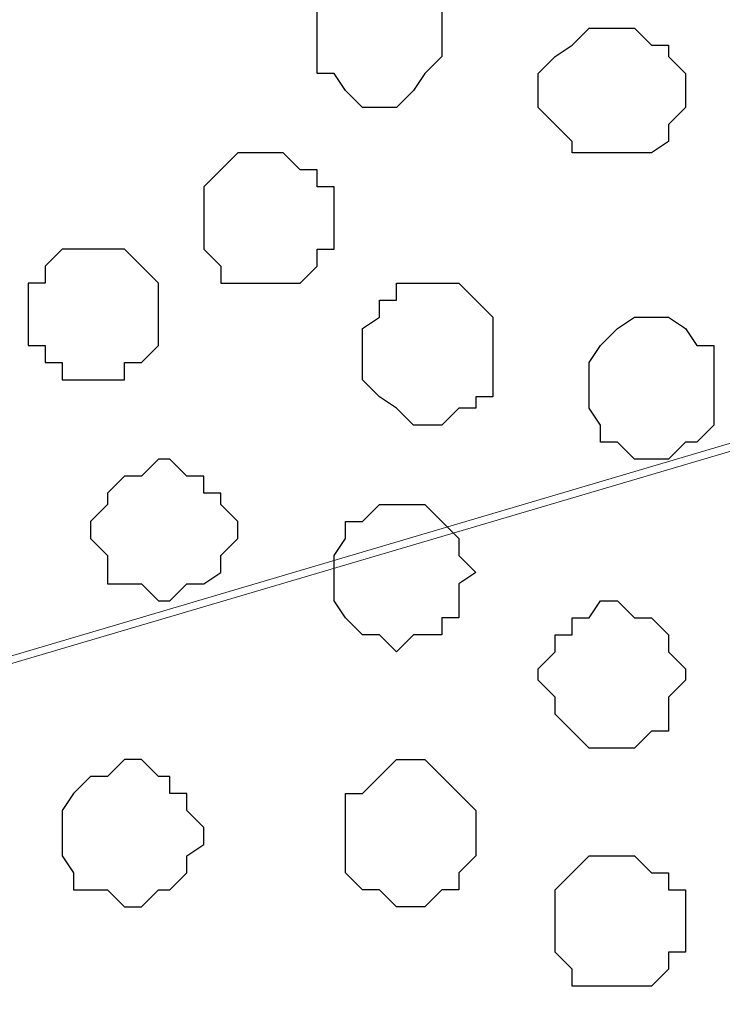
# Model space of a CAD drawing. Units: centimetres. Extents: x -8.5 to 9.4, y -10.7 to 13.4.
# Drawn here: x -0.4 to -0.2, y 3.8 to 4.2 of the extents above; entities that cross this region are included whole.
import ezdxf

# ---------------------------------------------------------------- set-up
doc = ezdxf.new("R2010")
doc.units = ezdxf.units.CM
doc.header["$MEASUREMENT"] = 0
doc.layers.add('Layer 1', color=7, linetype='Continuous')

msp = doc.modelspace()

# ---------------------------------------------------------------- linework, layer by layer
at = {"layer": 'Layer 1', "color": 254}
msp.add_open_spline([(0.3949, 2.88909), (0.39511, 3.93769), (0.39493, 5.08988), (0.39493, 5.08988), (0.39493, 5.08988), (0.39493, 5.08988), (-1.06116, 5.08988), (-1.06116, 5.08988), (-1.06116, 5.08988), (-1.06116, 5.08988), (-1.06116, 4.38853), (-1.06116, 3.58882)], degree=3, knots=[0.3622518, 0.3622518, 0.3622518, 0.3622518, 0.5, 0.5, 0.5, 0.5, 0.75, 0.75, 0.75, 0.75, 0.857471, 0.857471, 0.857471, 0.857471], dxfattribs=at)
at = {"layer": 'Layer 1', "lineweight": 9}
for points, knots in [([(-1.06116, 3.57803), (-1.06116, 4.38853), (-1.06116, 5.08988), (-1.06116, 5.08988), (-1.06116, 5.08988), (-1.06116, 5.08988), (0.39493, 5.08988), (0.39493, 5.08988), (0.39493, 5.08988), (0.39493, 5.08988), (0.39511, 3.93769), (0.3949, 2.88909)], [0.392529, 0.392529, 0.392529, 0.392529, 0.5, 0.5, 0.5, 0.5, 0.75, 0.75, 0.75, 0.75, 0.8877482, 0.8877482, 0.8877482, 0.8877482]), ([(-0.86431, 4.40831), (-0.86431, 4.40831), (0.16863, 4.71946), (0.16863, 4.71946), (0.16863, 4.71946), (0.16863, 4.71946), (0.20461, 4.71946), (0.20461, 4.71946), (0.20461, 4.71946), (0.20461, 4.71946), (0.22154, 4.71311), (0.22154, 4.71311), (0.22154, 4.71311), (0.22154, 4.71311), (0.24059, 4.70041), (0.24059, 4.70041), (0.24059, 4.70041), (0.24059, 4.70041), (0.26388, 4.67713), (0.26388, 4.67713), (0.26388, 4.67713), (0.26388, 4.67713), (0.28716, 4.63479), (0.28716, 4.63479), (0.28716, 4.63479), (0.28716, 4.63479), (0.30621, 4.58823), (0.30621, 4.58823), (0.30621, 4.58823), (0.30621, 4.58823), (0.31679, 4.52896), (0.31679, 4.52896), (0.31679, 4.52896), (0.31679, 4.52896), (0.32314, 4.46969), (0.32314, 4.46969), (0.32314, 4.46969), (0.32314, 4.46969), (0.32949, 4.40831), (0.32949, 4.40831), (0.32949, 4.40831), (0.32949, 4.40831), (0.31679, 4.28978), (0.31679, 4.28978), (0.31679, 4.28978), (0.31679, 4.28978), (0.30621, 4.23051), (0.30621, 4.23051), (0.30621, 4.23051), (0.30621, 4.23051), (0.28716, 4.18183), (0.28716, 4.18183), (0.28716, 4.18183), (0.28716, 4.18183), (0.26388, 4.14584), (0.26388, 4.14584), (0.26388, 4.14584), (0.26388, 4.14584), (0.24059, 4.11621), (0.24059, 4.11621), (0.24059, 4.11621), (0.24059, 4.11621), (0.22154, 4.10986), (0.22154, 4.10986), (0.22154, 4.10986), (0.22154, 4.10986), (0.20461, 4.10563), (0.20461, 4.10563), (0.20461, 4.10563), (0.20461, 4.10563), (0.16863, 4.10563), (0.16863, 4.10563), (0.16863, 4.10563), (0.16863, 4.10563), (-0.86431, 4.40831), (-0.86431, 4.40831)], [0, 0, 0, 0, 0.052632, 0.052632, 0.052632, 0.052632, 0.105263, 0.105263, 0.105263, 0.105263, 0.157895, 0.157895, 0.157895, 0.157895, 0.210526, 0.210526, 0.210526, 0.210526, 0.263158, 0.263158, 0.263158, 0.263158, 0.315789, 0.315789, 0.315789, 0.315789, 0.368421, 0.368421, 0.368421, 0.368421, 0.421053, 0.421053, 0.421053, 0.421053, 0.473684, 0.473684, 0.473684, 0.473684, 0.526316, 0.526316, 0.526316, 0.526316, 0.578947, 0.578947, 0.578947, 0.578947, 0.631579, 0.631579, 0.631579, 0.631579, 0.684211, 0.684211, 0.684211, 0.684211, 0.736842, 0.736842, 0.736842, 0.736842, 0.789474, 0.789474, 0.789474, 0.789474, 0.842105, 0.842105, 0.842105, 0.842105, 0.894737, 0.894737, 0.894737, 0.894737, 0.947368, 0.947368, 0.947368, 0.947368, 1, 1, 1, 1]), ([(0.18556, 4.09928), (0.18556, 4.09928), (-0.84526, 4.40831), (-0.84526, 4.40831), (-0.84526, 4.40831), (-0.84526, 4.40831), (-0.88124, 4.40831), (-0.88124, 4.40831), (-0.88124, 4.40831), (-0.88124, 4.40831), (-0.90029, 4.40408), (-0.90029, 4.40408), (-0.90029, 4.40408), (-0.90029, 4.40408), (-0.91087, 4.39138), (-0.91087, 4.39138), (-0.91087, 4.39138), (-0.91087, 4.39138), (-0.94051, 4.36174), (-0.94051, 4.36174), (-0.94051, 4.36174), (-0.94051, 4.36174), (-0.96591, 4.32576), (-0.96591, 4.32576), (-0.96591, 4.32576), (-0.96591, 4.32576), (-0.98284, 4.27284), (-0.98284, 4.27284), (-0.98284, 4.27284), (-0.98284, 4.27284), (-0.99554, 4.21781), (-0.99554, 4.21781), (-0.99554, 4.21781), (-0.99554, 4.21781), (-0.99977, 4.15854), (-0.99977, 4.15854), (-0.99977, 4.15854), (-0.99977, 4.15854), (-0.99977, 4.03366), (-0.99977, 4.03366), (-0.99977, 4.03366), (-0.99977, 4.03366), (-0.99554, 3.97439), (-0.99554, 3.97439), (-0.99554, 3.97439), (-0.99554, 3.97439), (-0.98284, 3.91936), (-0.98284, 3.91936), (-0.98284, 3.91936), (-0.98284, 3.91936), (-0.96591, 3.87279), (-0.96591, 3.87279), (-0.96591, 3.87279), (-0.96591, 3.87279), (-0.94051, 3.83046), (-0.94051, 3.83046), (-0.94051, 3.83046), (-0.94051, 3.83046), (-0.91087, 3.80718), (-0.91087, 3.80718), (-0.91087, 3.80718), (-0.91087, 3.80718), (-0.90029, 3.79448), (-0.90029, 3.79448), (-0.90029, 3.79448), (-0.90029, 3.79448), (-0.88124, 3.78813), (-0.88124, 3.78813), (-0.88124, 3.78813), (-0.88124, 3.78813), (-0.86431, 3.78813), (-0.86431, 3.78813), (-0.86431, 3.78813), (-0.86431, 3.78813), (-0.84526, 3.79448), (-0.84526, 3.79448), (-0.84526, 3.79448), (-0.84526, 3.79448), (0.18556, 4.09928), (0.18556, 4.09928)], [0, 0, 0, 0, 0.05, 0.05, 0.05, 0.05, 0.1, 0.1, 0.1, 0.1, 0.15, 0.15, 0.15, 0.15, 0.2, 0.2, 0.2, 0.2, 0.25, 0.25, 0.25, 0.25, 0.3, 0.3, 0.3, 0.3, 0.35, 0.35, 0.35, 0.35, 0.4, 0.4, 0.4, 0.4, 0.45, 0.45, 0.45, 0.45, 0.5, 0.5, 0.5, 0.5, 0.55, 0.55, 0.55, 0.55, 0.6, 0.6, 0.6, 0.6, 0.65, 0.65, 0.65, 0.65, 0.7, 0.7, 0.7, 0.7, 0.75, 0.75, 0.75, 0.75, 0.8, 0.8, 0.8, 0.8, 0.85, 0.85, 0.85, 0.85, 0.9, 0.9, 0.9, 0.9, 0.95, 0.95, 0.95, 0.95, 1, 1, 1, 1]), ([(-0.85796, 3.78813), (-0.85796, 3.78813), (0.17498, 4.09293), (0.17498, 4.09293), (0.17498, 4.09293), (0.17498, 4.09293), (0.19191, 4.09928), (0.19191, 4.09928), (0.19191, 4.09928), (0.19191, 4.09928), (0.21096, 4.09293), (0.21096, 4.09293), (0.21096, 4.09293), (0.21096, 4.09293), (0.22789, 4.08658), (0.22789, 4.08658), (0.22789, 4.08658), (0.22789, 4.08658), (0.24059, 4.08023), (0.24059, 4.08023), (0.24059, 4.08023), (0.24059, 4.08023), (0.27023, 4.05059), (0.27023, 4.05059), (0.27023, 4.05059), (0.27023, 4.05059), (0.29351, 4.01038), (0.29351, 4.01038), (0.29351, 4.01038), (0.29351, 4.01038), (0.31256, 3.96169), (0.31256, 3.96169), (0.31256, 3.96169), (0.31256, 3.96169), (0.32314, 3.90878), (0.32314, 3.90878), (0.32314, 3.90878), (0.32314, 3.90878), (0.32949, 3.84739), (0.32949, 3.84739), (0.32949, 3.84739), (0.32949, 3.84739), (0.32949, 3.72251), (0.32949, 3.72251), (0.32949, 3.72251), (0.32949, 3.72251), (0.32314, 3.66324), (0.32314, 3.66324), (0.32314, 3.66324), (0.32314, 3.66324), (0.31256, 3.61033), (0.31256, 3.61033), (0.31256, 3.61033), (0.31256, 3.61033), (0.29351, 3.56164), (0.29351, 3.56164), (0.29351, 3.56164), (0.29351, 3.56164), (0.27023, 3.51931), (0.27023, 3.51931), (0.27023, 3.51931), (0.27023, 3.51931), (0.24059, 3.48968), (0.24059, 3.48968), (0.24059, 3.48968), (0.24059, 3.48968), (0.22789, 3.48544), (0.22789, 3.48544), (0.22789, 3.48544), (0.22789, 3.48544), (0.21096, 3.47909), (0.21096, 3.47909), (0.21096, 3.47909), (0.21096, 3.47909), (0.17498, 3.47909), (0.17498, 3.47909), (0.17498, 3.47909), (0.17498, 3.47909), (-0.85796, 3.78813), (-0.85796, 3.78813)], [0, 0, 0, 0, 0.05, 0.05, 0.05, 0.05, 0.1, 0.1, 0.1, 0.1, 0.15, 0.15, 0.15, 0.15, 0.2, 0.2, 0.2, 0.2, 0.25, 0.25, 0.25, 0.25, 0.3, 0.3, 0.3, 0.3, 0.35, 0.35, 0.35, 0.35, 0.4, 0.4, 0.4, 0.4, 0.45, 0.45, 0.45, 0.45, 0.5, 0.5, 0.5, 0.5, 0.55, 0.55, 0.55, 0.55, 0.6, 0.6, 0.6, 0.6, 0.65, 0.65, 0.65, 0.65, 0.7, 0.7, 0.7, 0.7, 0.75, 0.75, 0.75, 0.75, 0.8, 0.8, 0.8, 0.8, 0.85, 0.85, 0.85, 0.85, 0.9, 0.9, 0.9, 0.9, 0.95, 0.95, 0.95, 0.95, 1, 1, 1, 1])]:
    msp.add_open_spline(points, degree=3, knots=knots, dxfattribs=at)
at = {"layer": 'Layer 1', "color": 253}
for points, knots in [([(-0.26741, 4.15219), (-0.26741, 4.15219), (-0.26741, 4.15854), (-0.26741, 4.15854), (-0.26741, 4.15854), (-0.26741, 4.15854), (-0.27376, 4.16489), (-0.27376, 4.16489), (-0.27376, 4.16489), (-0.27376, 4.16489), (-0.27376, 4.17124), (-0.27376, 4.17124), (-0.27376, 4.17124), (-0.27376, 4.17124), (-0.27799, 4.17124), (-0.27799, 4.17124), (-0.27799, 4.17124), (-0.27799, 4.17124), (-0.27799, 4.17548), (-0.27799, 4.17548), (-0.27799, 4.17548), (-0.27799, 4.17548), (-0.30339, 4.17548), (-0.30339, 4.17548), (-0.30339, 4.17548), (-0.30339, 4.17548), (-0.30339, 4.17124), (-0.30339, 4.17124), (-0.30339, 4.17124), (-0.30339, 4.17124), (-0.30762, 4.17124), (-0.30762, 4.17124), (-0.30762, 4.17124), (-0.30762, 4.17124), (-0.31397, 4.16489), (-0.31397, 4.16489), (-0.31397, 4.16489), (-0.31397, 4.16489), (-0.31397, 4.13526), (-0.31397, 4.13526), (-0.31397, 4.13526), (-0.31397, 4.13526), (-0.30762, 4.13526), (-0.30762, 4.13526), (-0.30762, 4.13526), (-0.30762, 4.13526), (-0.30339, 4.12891), (-0.30339, 4.12891), (-0.30339, 4.12891), (-0.30339, 4.12891), (-0.29704, 4.12256), (-0.29704, 4.12256), (-0.29704, 4.12256), (-0.29704, 4.12256), (-0.28434, 4.12256), (-0.28434, 4.12256), (-0.28434, 4.12256), (-0.28434, 4.12256), (-0.27799, 4.12891), (-0.27799, 4.12891), (-0.27799, 4.12891), (-0.27799, 4.12891), (-0.27376, 4.13526), (-0.27376, 4.13526), (-0.27376, 4.13526), (-0.27376, 4.13526), (-0.26741, 4.14161), (-0.26741, 4.14161), (-0.26741, 4.14161), (-0.26741, 4.14161), (-0.26741, 4.15219), (-0.26741, 4.15219)], [0, 0, 0, 0, 0.055556, 0.055556, 0.055556, 0.055556, 0.111111, 0.111111, 0.111111, 0.111111, 0.166667, 0.166667, 0.166667, 0.166667, 0.222222, 0.222222, 0.222222, 0.222222, 0.277778, 0.277778, 0.277778, 0.277778, 0.333333, 0.333333, 0.333333, 0.333333, 0.388889, 0.388889, 0.388889, 0.388889, 0.444444, 0.444444, 0.444444, 0.444444, 0.5, 0.5, 0.5, 0.5, 0.555556, 0.555556, 0.555556, 0.555556, 0.611111, 0.611111, 0.611111, 0.611111, 0.666667, 0.666667, 0.666667, 0.666667, 0.722222, 0.722222, 0.722222, 0.722222, 0.777778, 0.777778, 0.777778, 0.777778, 0.833333, 0.833333, 0.833333, 0.833333, 0.888889, 0.888889, 0.888889, 0.888889, 0.944444, 0.944444, 0.944444, 0.944444, 1, 1, 1, 1]), ([(-0.17639, 4.12891), (-0.17639, 4.12891), (-0.17639, 4.13526), (-0.17639, 4.13526), (-0.17639, 4.13526), (-0.17639, 4.13526), (-0.18274, 4.14161), (-0.18274, 4.14161), (-0.18274, 4.14161), (-0.18274, 4.14161), (-0.18274, 4.14584), (-0.18274, 4.14584), (-0.18274, 4.14584), (-0.18274, 4.14584), (-0.18909, 4.14584), (-0.18909, 4.14584), (-0.18909, 4.14584), (-0.18909, 4.14584), (-0.19544, 4.15219), (-0.19544, 4.15219), (-0.19544, 4.15219), (-0.19544, 4.15219), (-0.21237, 4.15219), (-0.21237, 4.15219), (-0.21237, 4.15219), (-0.21237, 4.15219), (-0.21872, 4.14584), (-0.21872, 4.14584), (-0.21872, 4.14584), (-0.21872, 4.14584), (-0.22507, 4.14161), (-0.22507, 4.14161), (-0.22507, 4.14161), (-0.22507, 4.14161), (-0.23142, 4.13526), (-0.23142, 4.13526), (-0.23142, 4.13526), (-0.23142, 4.13526), (-0.23142, 4.12256), (-0.23142, 4.12256), (-0.23142, 4.12256), (-0.23142, 4.12256), (-0.22507, 4.11621), (-0.22507, 4.11621), (-0.22507, 4.11621), (-0.22507, 4.11621), (-0.21872, 4.10986), (-0.21872, 4.10986), (-0.21872, 4.10986), (-0.21872, 4.10986), (-0.21872, 4.10563), (-0.21872, 4.10563), (-0.21872, 4.10563), (-0.21872, 4.10563), (-0.18909, 4.10563), (-0.18909, 4.10563), (-0.18909, 4.10563), (-0.18909, 4.10563), (-0.18274, 4.10986), (-0.18274, 4.10986), (-0.18274, 4.10986), (-0.18274, 4.10986), (-0.18274, 4.11621), (-0.18274, 4.11621), (-0.18274, 4.11621), (-0.18274, 4.11621), (-0.17639, 4.12256), (-0.17639, 4.12256), (-0.17639, 4.12256), (-0.17639, 4.12256), (-0.17639, 4.12891), (-0.17639, 4.12891)], [0, 0, 0, 0, 0.055556, 0.055556, 0.055556, 0.055556, 0.111111, 0.111111, 0.111111, 0.111111, 0.166667, 0.166667, 0.166667, 0.166667, 0.222222, 0.222222, 0.222222, 0.222222, 0.277778, 0.277778, 0.277778, 0.277778, 0.333333, 0.333333, 0.333333, 0.333333, 0.388889, 0.388889, 0.388889, 0.388889, 0.444444, 0.444444, 0.444444, 0.444444, 0.5, 0.5, 0.5, 0.5, 0.555556, 0.555556, 0.555556, 0.555556, 0.611111, 0.611111, 0.611111, 0.611111, 0.666667, 0.666667, 0.666667, 0.666667, 0.722222, 0.722222, 0.722222, 0.722222, 0.777778, 0.777778, 0.777778, 0.777778, 0.833333, 0.833333, 0.833333, 0.833333, 0.888889, 0.888889, 0.888889, 0.888889, 0.944444, 0.944444, 0.944444, 0.944444, 1, 1, 1, 1]), ([(-0.35631, 4.08023), (-0.35631, 4.08023), (-0.35631, 4.09293), (-0.35631, 4.09293), (-0.35631, 4.09293), (-0.35631, 4.09293), (-0.34361, 4.10563), (-0.34361, 4.10563), (-0.34361, 4.10563), (-0.34361, 4.10563), (-0.32667, 4.10563), (-0.32667, 4.10563), (-0.32667, 4.10563), (-0.32667, 4.10563), (-0.32032, 4.09928), (-0.32032, 4.09928), (-0.32032, 4.09928), (-0.32032, 4.09928), (-0.31397, 4.09928), (-0.31397, 4.09928), (-0.31397, 4.09928), (-0.31397, 4.09928), (-0.31397, 4.09293), (-0.31397, 4.09293), (-0.31397, 4.09293), (-0.31397, 4.09293), (-0.30762, 4.09293), (-0.30762, 4.09293), (-0.30762, 4.09293), (-0.30762, 4.09293), (-0.30762, 4.06964), (-0.30762, 4.06964), (-0.30762, 4.06964), (-0.30762, 4.06964), (-0.31397, 4.06964), (-0.31397, 4.06964), (-0.31397, 4.06964), (-0.31397, 4.06964), (-0.31397, 4.06329), (-0.31397, 4.06329), (-0.31397, 4.06329), (-0.31397, 4.06329), (-0.32032, 4.05694), (-0.32032, 4.05694), (-0.32032, 4.05694), (-0.32032, 4.05694), (-0.34996, 4.05694), (-0.34996, 4.05694), (-0.34996, 4.05694), (-0.34996, 4.05694), (-0.34996, 4.06329), (-0.34996, 4.06329), (-0.34996, 4.06329), (-0.34996, 4.06329), (-0.35631, 4.06964), (-0.35631, 4.06964), (-0.35631, 4.06964), (-0.35631, 4.06964), (-0.35631, 4.08023), (-0.35631, 4.08023)], [0, 0, 0, 0, 0.066667, 0.066667, 0.066667, 0.066667, 0.133333, 0.133333, 0.133333, 0.133333, 0.2, 0.2, 0.2, 0.2, 0.266667, 0.266667, 0.266667, 0.266667, 0.333333, 0.333333, 0.333333, 0.333333, 0.4, 0.4, 0.4, 0.4, 0.466667, 0.466667, 0.466667, 0.466667, 0.533333, 0.533333, 0.533333, 0.533333, 0.6, 0.6, 0.6, 0.6, 0.666667, 0.666667, 0.666667, 0.666667, 0.733333, 0.733333, 0.733333, 0.733333, 0.8, 0.8, 0.8, 0.8, 0.866667, 0.866667, 0.866667, 0.866667, 0.933333, 0.933333, 0.933333, 0.933333, 1, 1, 1, 1]), ([(-0.24836, 4.03366), (-0.24836, 4.03366), (-0.24836, 4.04424), (-0.24836, 4.04424), (-0.24836, 4.04424), (-0.24836, 4.04424), (-0.25471, 4.05059), (-0.25471, 4.05059), (-0.25471, 4.05059), (-0.25471, 4.05059), (-0.26106, 4.05694), (-0.26106, 4.05694), (-0.26106, 4.05694), (-0.26106, 4.05694), (-0.28434, 4.05694), (-0.28434, 4.05694), (-0.28434, 4.05694), (-0.28434, 4.05694), (-0.28434, 4.05059), (-0.28434, 4.05059), (-0.28434, 4.05059), (-0.28434, 4.05059), (-0.29069, 4.05059), (-0.29069, 4.05059), (-0.29069, 4.05059), (-0.29069, 4.05059), (-0.29069, 4.04424), (-0.29069, 4.04424), (-0.29069, 4.04424), (-0.29069, 4.04424), (-0.29704, 4.04001), (-0.29704, 4.04001), (-0.29704, 4.04001), (-0.29704, 4.04001), (-0.29704, 4.02096), (-0.29704, 4.02096), (-0.29704, 4.02096), (-0.29704, 4.02096), (-0.29069, 4.01461), (-0.29069, 4.01461), (-0.29069, 4.01461), (-0.29069, 4.01461), (-0.28434, 4.01038), (-0.28434, 4.01038), (-0.28434, 4.01038), (-0.28434, 4.01038), (-0.27799, 4.00403), (-0.27799, 4.00403), (-0.27799, 4.00403), (-0.27799, 4.00403), (-0.26741, 4.00403), (-0.26741, 4.00403), (-0.26741, 4.00403), (-0.26741, 4.00403), (-0.26106, 4.01038), (-0.26106, 4.01038), (-0.26106, 4.01038), (-0.26106, 4.01038), (-0.25471, 4.01038), (-0.25471, 4.01038), (-0.25471, 4.01038), (-0.25471, 4.01038), (-0.25471, 4.01461), (-0.25471, 4.01461), (-0.25471, 4.01461), (-0.25471, 4.01461), (-0.24836, 4.01461), (-0.24836, 4.01461), (-0.24836, 4.01461), (-0.24836, 4.01461), (-0.24836, 4.03366), (-0.24836, 4.03366)], [0, 0, 0, 0, 0.055556, 0.055556, 0.055556, 0.055556, 0.111111, 0.111111, 0.111111, 0.111111, 0.166667, 0.166667, 0.166667, 0.166667, 0.222222, 0.222222, 0.222222, 0.222222, 0.277778, 0.277778, 0.277778, 0.277778, 0.333333, 0.333333, 0.333333, 0.333333, 0.388889, 0.388889, 0.388889, 0.388889, 0.444444, 0.444444, 0.444444, 0.444444, 0.5, 0.5, 0.5, 0.5, 0.555556, 0.555556, 0.555556, 0.555556, 0.611111, 0.611111, 0.611111, 0.611111, 0.666667, 0.666667, 0.666667, 0.666667, 0.722222, 0.722222, 0.722222, 0.722222, 0.777778, 0.777778, 0.777778, 0.777778, 0.833333, 0.833333, 0.833333, 0.833333, 0.888889, 0.888889, 0.888889, 0.888889, 0.944444, 0.944444, 0.944444, 0.944444, 1, 1, 1, 1]), ([(-0.16581, 4.01461), (-0.16581, 4.01461), (-0.16581, 4.03366), (-0.16581, 4.03366), (-0.16581, 4.03366), (-0.16581, 4.03366), (-0.17216, 4.03366), (-0.17216, 4.03366), (-0.17216, 4.03366), (-0.17216, 4.03366), (-0.17639, 4.04001), (-0.17639, 4.04001), (-0.17639, 4.04001), (-0.17639, 4.04001), (-0.18274, 4.04424), (-0.18274, 4.04424), (-0.18274, 4.04424), (-0.18274, 4.04424), (-0.19544, 4.04424), (-0.19544, 4.04424), (-0.19544, 4.04424), (-0.19544, 4.04424), (-0.20179, 4.04001), (-0.20179, 4.04001), (-0.20179, 4.04001), (-0.20179, 4.04001), (-0.20814, 4.03366), (-0.20814, 4.03366), (-0.20814, 4.03366), (-0.20814, 4.03366), (-0.21237, 4.02731), (-0.21237, 4.02731), (-0.21237, 4.02731), (-0.21237, 4.02731), (-0.21237, 4.01038), (-0.21237, 4.01038), (-0.21237, 4.01038), (-0.21237, 4.01038), (-0.20814, 4.00403), (-0.20814, 4.00403), (-0.20814, 4.00403), (-0.20814, 4.00403), (-0.20814, 3.99768), (-0.20814, 3.99768), (-0.20814, 3.99768), (-0.20814, 3.99768), (-0.20179, 3.99768), (-0.20179, 3.99768), (-0.20179, 3.99768), (-0.20179, 3.99768), (-0.19544, 3.99133), (-0.19544, 3.99133), (-0.19544, 3.99133), (-0.19544, 3.99133), (-0.18274, 3.99133), (-0.18274, 3.99133), (-0.18274, 3.99133), (-0.18274, 3.99133), (-0.17639, 3.99768), (-0.17639, 3.99768), (-0.17639, 3.99768), (-0.17639, 3.99768), (-0.17216, 3.99768), (-0.17216, 3.99768), (-0.17216, 3.99768), (-0.17216, 3.99768), (-0.16581, 4.00403), (-0.16581, 4.00403), (-0.16581, 4.00403), (-0.16581, 4.00403), (-0.16581, 4.01461), (-0.16581, 4.01461)], [0, 0, 0, 0, 0.055556, 0.055556, 0.055556, 0.055556, 0.111111, 0.111111, 0.111111, 0.111111, 0.166667, 0.166667, 0.166667, 0.166667, 0.222222, 0.222222, 0.222222, 0.222222, 0.277778, 0.277778, 0.277778, 0.277778, 0.333333, 0.333333, 0.333333, 0.333333, 0.388889, 0.388889, 0.388889, 0.388889, 0.444444, 0.444444, 0.444444, 0.444444, 0.5, 0.5, 0.5, 0.5, 0.555556, 0.555556, 0.555556, 0.555556, 0.611111, 0.611111, 0.611111, 0.611111, 0.666667, 0.666667, 0.666667, 0.666667, 0.722222, 0.722222, 0.722222, 0.722222, 0.777778, 0.777778, 0.777778, 0.777778, 0.833333, 0.833333, 0.833333, 0.833333, 0.888889, 0.888889, 0.888889, 0.888889, 0.944444, 0.944444, 0.944444, 0.944444, 1, 1, 1, 1]), ([(-0.39864, 3.96169), (-0.39864, 3.96169), (-0.39864, 3.96804), (-0.39864, 3.96804), (-0.39864, 3.96804), (-0.39864, 3.96804), (-0.39229, 3.97439), (-0.39229, 3.97439), (-0.39229, 3.97439), (-0.39229, 3.97439), (-0.39229, 3.97863), (-0.39229, 3.97863), (-0.39229, 3.97863), (-0.39229, 3.97863), (-0.38594, 3.98498), (-0.38594, 3.98498), (-0.38594, 3.98498), (-0.38594, 3.98498), (-0.37959, 3.98498), (-0.37959, 3.98498), (-0.37959, 3.98498), (-0.37959, 3.98498), (-0.37324, 3.99133), (-0.37324, 3.99133), (-0.37324, 3.99133), (-0.37324, 3.99133), (-0.36901, 3.99133), (-0.36901, 3.99133), (-0.36901, 3.99133), (-0.36901, 3.99133), (-0.36266, 3.98498), (-0.36266, 3.98498), (-0.36266, 3.98498), (-0.36266, 3.98498), (-0.35631, 3.98498), (-0.35631, 3.98498), (-0.35631, 3.98498), (-0.35631, 3.98498), (-0.35631, 3.97863), (-0.35631, 3.97863), (-0.35631, 3.97863), (-0.35631, 3.97863), (-0.34996, 3.97863), (-0.34996, 3.97863), (-0.34996, 3.97863), (-0.34996, 3.97863), (-0.34996, 3.97439), (-0.34996, 3.97439), (-0.34996, 3.97439), (-0.34996, 3.97439), (-0.34361, 3.96804), (-0.34361, 3.96804), (-0.34361, 3.96804), (-0.34361, 3.96804), (-0.34361, 3.96169), (-0.34361, 3.96169), (-0.34361, 3.96169), (-0.34361, 3.96169), (-0.34996, 3.95534), (-0.34996, 3.95534), (-0.34996, 3.95534), (-0.34996, 3.95534), (-0.34996, 3.94899), (-0.34996, 3.94899), (-0.34996, 3.94899), (-0.34996, 3.94899), (-0.35631, 3.94476), (-0.35631, 3.94476), (-0.35631, 3.94476), (-0.35631, 3.94476), (-0.36266, 3.94476), (-0.36266, 3.94476), (-0.36266, 3.94476), (-0.36266, 3.94476), (-0.36901, 3.93841), (-0.36901, 3.93841), (-0.36901, 3.93841), (-0.36901, 3.93841), (-0.37324, 3.93841), (-0.37324, 3.93841), (-0.37324, 3.93841), (-0.37324, 3.93841), (-0.37959, 3.94476), (-0.37959, 3.94476), (-0.37959, 3.94476), (-0.37959, 3.94476), (-0.39229, 3.94476), (-0.39229, 3.94476), (-0.39229, 3.94476), (-0.39229, 3.94476), (-0.39229, 3.95534), (-0.39229, 3.95534), (-0.39229, 3.95534), (-0.39229, 3.95534), (-0.39864, 3.96169), (-0.39864, 3.96169)], [0, 0, 0, 0, 0.041667, 0.041667, 0.041667, 0.041667, 0.083333, 0.083333, 0.083333, 0.083333, 0.125, 0.125, 0.125, 0.125, 0.166667, 0.166667, 0.166667, 0.166667, 0.208333, 0.208333, 0.208333, 0.208333, 0.25, 0.25, 0.25, 0.25, 0.291667, 0.291667, 0.291667, 0.291667, 0.333333, 0.333333, 0.333333, 0.333333, 0.375, 0.375, 0.375, 0.375, 0.416667, 0.416667, 0.416667, 0.416667, 0.458333, 0.458333, 0.458333, 0.458333, 0.5, 0.5, 0.5, 0.5, 0.541667, 0.541667, 0.541667, 0.541667, 0.583333, 0.583333, 0.583333, 0.583333, 0.625, 0.625, 0.625, 0.625, 0.666667, 0.666667, 0.666667, 0.666667, 0.708333, 0.708333, 0.708333, 0.708333, 0.75, 0.75, 0.75, 0.75, 0.791667, 0.791667, 0.791667, 0.791667, 0.833333, 0.833333, 0.833333, 0.833333, 0.875, 0.875, 0.875, 0.875, 0.916667, 0.916667, 0.916667, 0.916667, 0.958333, 0.958333, 0.958333, 0.958333, 1, 1, 1, 1]), ([(-0.25471, 3.94899), (-0.25471, 3.94899), (-0.26106, 3.95534), (-0.26106, 3.95534), (-0.26106, 3.95534), (-0.26106, 3.95534), (-0.26106, 3.96169), (-0.26106, 3.96169), (-0.26106, 3.96169), (-0.26106, 3.96169), (-0.26741, 3.96804), (-0.26741, 3.96804), (-0.26741, 3.96804), (-0.26741, 3.96804), (-0.27376, 3.97439), (-0.27376, 3.97439), (-0.27376, 3.97439), (-0.27376, 3.97439), (-0.29069, 3.97439), (-0.29069, 3.97439), (-0.29069, 3.97439), (-0.29069, 3.97439), (-0.29704, 3.96804), (-0.29704, 3.96804), (-0.29704, 3.96804), (-0.29704, 3.96804), (-0.30339, 3.96804), (-0.30339, 3.96804), (-0.30339, 3.96804), (-0.30339, 3.96804), (-0.30339, 3.96169), (-0.30339, 3.96169), (-0.30339, 3.96169), (-0.30339, 3.96169), (-0.30762, 3.95534), (-0.30762, 3.95534), (-0.30762, 3.95534), (-0.30762, 3.95534), (-0.30762, 3.93841), (-0.30762, 3.93841), (-0.30762, 3.93841), (-0.30762, 3.93841), (-0.30339, 3.93206), (-0.30339, 3.93206), (-0.30339, 3.93206), (-0.30339, 3.93206), (-0.29704, 3.92571), (-0.29704, 3.92571), (-0.29704, 3.92571), (-0.29704, 3.92571), (-0.29069, 3.92571), (-0.29069, 3.92571), (-0.29069, 3.92571), (-0.29069, 3.92571), (-0.28434, 3.91936), (-0.28434, 3.91936), (-0.28434, 3.91936), (-0.28434, 3.91936), (-0.27799, 3.92571), (-0.27799, 3.92571), (-0.27799, 3.92571), (-0.27799, 3.92571), (-0.26741, 3.92571), (-0.26741, 3.92571), (-0.26741, 3.92571), (-0.26741, 3.92571), (-0.26741, 3.93206), (-0.26741, 3.93206), (-0.26741, 3.93206), (-0.26741, 3.93206), (-0.26106, 3.93206), (-0.26106, 3.93206), (-0.26106, 3.93206), (-0.26106, 3.93206), (-0.26106, 3.94476), (-0.26106, 3.94476), (-0.26106, 3.94476), (-0.26106, 3.94476), (-0.25471, 3.94899), (-0.25471, 3.94899)], [0, 0, 0, 0, 0.05, 0.05, 0.05, 0.05, 0.1, 0.1, 0.1, 0.1, 0.15, 0.15, 0.15, 0.15, 0.2, 0.2, 0.2, 0.2, 0.25, 0.25, 0.25, 0.25, 0.3, 0.3, 0.3, 0.3, 0.35, 0.35, 0.35, 0.35, 0.4, 0.4, 0.4, 0.4, 0.45, 0.45, 0.45, 0.45, 0.5, 0.5, 0.5, 0.5, 0.55, 0.55, 0.55, 0.55, 0.6, 0.6, 0.6, 0.6, 0.65, 0.65, 0.65, 0.65, 0.7, 0.7, 0.7, 0.7, 0.75, 0.75, 0.75, 0.75, 0.8, 0.8, 0.8, 0.8, 0.85, 0.85, 0.85, 0.85, 0.9, 0.9, 0.9, 0.9, 0.95, 0.95, 0.95, 0.95, 1, 1, 1, 1]), ([(-0.17639, 3.90878), (-0.17639, 3.90878), (-0.17639, 3.91301), (-0.17639, 3.91301), (-0.17639, 3.91301), (-0.17639, 3.91301), (-0.18274, 3.91936), (-0.18274, 3.91936), (-0.18274, 3.91936), (-0.18274, 3.91936), (-0.18274, 3.92571), (-0.18274, 3.92571), (-0.18274, 3.92571), (-0.18274, 3.92571), (-0.18909, 3.93206), (-0.18909, 3.93206), (-0.18909, 3.93206), (-0.18909, 3.93206), (-0.19544, 3.93206), (-0.19544, 3.93206), (-0.19544, 3.93206), (-0.19544, 3.93206), (-0.20179, 3.93841), (-0.20179, 3.93841), (-0.20179, 3.93841), (-0.20179, 3.93841), (-0.20814, 3.93841), (-0.20814, 3.93841), (-0.20814, 3.93841), (-0.20814, 3.93841), (-0.21237, 3.93206), (-0.21237, 3.93206), (-0.21237, 3.93206), (-0.21237, 3.93206), (-0.21872, 3.93206), (-0.21872, 3.93206), (-0.21872, 3.93206), (-0.21872, 3.93206), (-0.21872, 3.92571), (-0.21872, 3.92571), (-0.21872, 3.92571), (-0.21872, 3.92571), (-0.22507, 3.92571), (-0.22507, 3.92571), (-0.22507, 3.92571), (-0.22507, 3.92571), (-0.22507, 3.91936), (-0.22507, 3.91936), (-0.22507, 3.91936), (-0.22507, 3.91936), (-0.23142, 3.91301), (-0.23142, 3.91301), (-0.23142, 3.91301), (-0.23142, 3.91301), (-0.23142, 3.90878), (-0.23142, 3.90878), (-0.23142, 3.90878), (-0.23142, 3.90878), (-0.22507, 3.90243), (-0.22507, 3.90243), (-0.22507, 3.90243), (-0.22507, 3.90243), (-0.22507, 3.89608), (-0.22507, 3.89608), (-0.22507, 3.89608), (-0.22507, 3.89608), (-0.21237, 3.88338), (-0.21237, 3.88338), (-0.21237, 3.88338), (-0.21237, 3.88338), (-0.19544, 3.88338), (-0.19544, 3.88338), (-0.19544, 3.88338), (-0.19544, 3.88338), (-0.18909, 3.88973), (-0.18909, 3.88973), (-0.18909, 3.88973), (-0.18909, 3.88973), (-0.18274, 3.88973), (-0.18274, 3.88973), (-0.18274, 3.88973), (-0.18274, 3.88973), (-0.18274, 3.90243), (-0.18274, 3.90243), (-0.18274, 3.90243), (-0.18274, 3.90243), (-0.17639, 3.90878), (-0.17639, 3.90878)], [0, 0, 0, 0, 0.045455, 0.045455, 0.045455, 0.045455, 0.090909, 0.090909, 0.090909, 0.090909, 0.136364, 0.136364, 0.136364, 0.136364, 0.181818, 0.181818, 0.181818, 0.181818, 0.227273, 0.227273, 0.227273, 0.227273, 0.272727, 0.272727, 0.272727, 0.272727, 0.318182, 0.318182, 0.318182, 0.318182, 0.363636, 0.363636, 0.363636, 0.363636, 0.409091, 0.409091, 0.409091, 0.409091, 0.454545, 0.454545, 0.454545, 0.454545, 0.5, 0.5, 0.5, 0.5, 0.545455, 0.545455, 0.545455, 0.545455, 0.590909, 0.590909, 0.590909, 0.590909, 0.636364, 0.636364, 0.636364, 0.636364, 0.681818, 0.681818, 0.681818, 0.681818, 0.727273, 0.727273, 0.727273, 0.727273, 0.772727, 0.772727, 0.772727, 0.772727, 0.818182, 0.818182, 0.818182, 0.818182, 0.863636, 0.863636, 0.863636, 0.863636, 0.909091, 0.909091, 0.909091, 0.909091, 0.954545, 0.954545, 0.954545, 0.954545, 1, 1, 1, 1]), ([(-0.40922, 3.84739), (-0.40922, 3.84739), (-0.40922, 3.86009), (-0.40922, 3.86009), (-0.40922, 3.86009), (-0.40922, 3.86009), (-0.40499, 3.86644), (-0.40499, 3.86644), (-0.40499, 3.86644), (-0.40499, 3.86644), (-0.39864, 3.87279), (-0.39864, 3.87279), (-0.39864, 3.87279), (-0.39864, 3.87279), (-0.39229, 3.87279), (-0.39229, 3.87279), (-0.39229, 3.87279), (-0.39229, 3.87279), (-0.38594, 3.87914), (-0.38594, 3.87914), (-0.38594, 3.87914), (-0.38594, 3.87914), (-0.37959, 3.87914), (-0.37959, 3.87914), (-0.37959, 3.87914), (-0.37959, 3.87914), (-0.37324, 3.87279), (-0.37324, 3.87279), (-0.37324, 3.87279), (-0.37324, 3.87279), (-0.36901, 3.87279), (-0.36901, 3.87279), (-0.36901, 3.87279), (-0.36901, 3.87279), (-0.36901, 3.86644), (-0.36901, 3.86644), (-0.36901, 3.86644), (-0.36901, 3.86644), (-0.36266, 3.86644), (-0.36266, 3.86644), (-0.36266, 3.86644), (-0.36266, 3.86644), (-0.36266, 3.86009), (-0.36266, 3.86009), (-0.36266, 3.86009), (-0.36266, 3.86009), (-0.35631, 3.85374), (-0.35631, 3.85374), (-0.35631, 3.85374), (-0.35631, 3.85374), (-0.35631, 3.84739), (-0.35631, 3.84739), (-0.35631, 3.84739), (-0.35631, 3.84739), (-0.36266, 3.84316), (-0.36266, 3.84316), (-0.36266, 3.84316), (-0.36266, 3.84316), (-0.36266, 3.83681), (-0.36266, 3.83681), (-0.36266, 3.83681), (-0.36266, 3.83681), (-0.36901, 3.83046), (-0.36901, 3.83046), (-0.36901, 3.83046), (-0.36901, 3.83046), (-0.37324, 3.83046), (-0.37324, 3.83046), (-0.37324, 3.83046), (-0.37324, 3.83046), (-0.37959, 3.82411), (-0.37959, 3.82411), (-0.37959, 3.82411), (-0.37959, 3.82411), (-0.38594, 3.82411), (-0.38594, 3.82411), (-0.38594, 3.82411), (-0.38594, 3.82411), (-0.39229, 3.83046), (-0.39229, 3.83046), (-0.39229, 3.83046), (-0.39229, 3.83046), (-0.40499, 3.83046), (-0.40499, 3.83046), (-0.40499, 3.83046), (-0.40499, 3.83046), (-0.40499, 3.83681), (-0.40499, 3.83681), (-0.40499, 3.83681), (-0.40499, 3.83681), (-0.40922, 3.84316), (-0.40922, 3.84316), (-0.40922, 3.84316), (-0.40922, 3.84316), (-0.40922, 3.84739), (-0.40922, 3.84739)], [0, 0, 0, 0, 0.041667, 0.041667, 0.041667, 0.041667, 0.083333, 0.083333, 0.083333, 0.083333, 0.125, 0.125, 0.125, 0.125, 0.166667, 0.166667, 0.166667, 0.166667, 0.208333, 0.208333, 0.208333, 0.208333, 0.25, 0.25, 0.25, 0.25, 0.291667, 0.291667, 0.291667, 0.291667, 0.333333, 0.333333, 0.333333, 0.333333, 0.375, 0.375, 0.375, 0.375, 0.416667, 0.416667, 0.416667, 0.416667, 0.458333, 0.458333, 0.458333, 0.458333, 0.5, 0.5, 0.5, 0.5, 0.541667, 0.541667, 0.541667, 0.541667, 0.583333, 0.583333, 0.583333, 0.583333, 0.625, 0.625, 0.625, 0.625, 0.666667, 0.666667, 0.666667, 0.666667, 0.708333, 0.708333, 0.708333, 0.708333, 0.75, 0.75, 0.75, 0.75, 0.791667, 0.791667, 0.791667, 0.791667, 0.833333, 0.833333, 0.833333, 0.833333, 0.875, 0.875, 0.875, 0.875, 0.916667, 0.916667, 0.916667, 0.916667, 0.958333, 0.958333, 0.958333, 0.958333, 1, 1, 1, 1]), ([(-0.25471, 3.84739), (-0.25471, 3.84739), (-0.25471, 3.86009), (-0.25471, 3.86009), (-0.25471, 3.86009), (-0.25471, 3.86009), (-0.27376, 3.87914), (-0.27376, 3.87914), (-0.27376, 3.87914), (-0.27376, 3.87914), (-0.28434, 3.87914), (-0.28434, 3.87914), (-0.28434, 3.87914), (-0.28434, 3.87914), (-0.29704, 3.86644), (-0.29704, 3.86644), (-0.29704, 3.86644), (-0.29704, 3.86644), (-0.30339, 3.86644), (-0.30339, 3.86644), (-0.30339, 3.86644), (-0.30339, 3.86644), (-0.30339, 3.83681), (-0.30339, 3.83681), (-0.30339, 3.83681), (-0.30339, 3.83681), (-0.29704, 3.83046), (-0.29704, 3.83046), (-0.29704, 3.83046), (-0.29704, 3.83046), (-0.29069, 3.83046), (-0.29069, 3.83046), (-0.29069, 3.83046), (-0.29069, 3.83046), (-0.28434, 3.82411), (-0.28434, 3.82411), (-0.28434, 3.82411), (-0.28434, 3.82411), (-0.27376, 3.82411), (-0.27376, 3.82411), (-0.27376, 3.82411), (-0.27376, 3.82411), (-0.26741, 3.83046), (-0.26741, 3.83046), (-0.26741, 3.83046), (-0.26741, 3.83046), (-0.26106, 3.83046), (-0.26106, 3.83046), (-0.26106, 3.83046), (-0.26106, 3.83046), (-0.26106, 3.83681), (-0.26106, 3.83681), (-0.26106, 3.83681), (-0.26106, 3.83681), (-0.25471, 3.84316), (-0.25471, 3.84316), (-0.25471, 3.84316), (-0.25471, 3.84316), (-0.25471, 3.84739), (-0.25471, 3.84739)], [0, 0, 0, 0, 0.066667, 0.066667, 0.066667, 0.066667, 0.133333, 0.133333, 0.133333, 0.133333, 0.2, 0.2, 0.2, 0.2, 0.266667, 0.266667, 0.266667, 0.266667, 0.333333, 0.333333, 0.333333, 0.333333, 0.4, 0.4, 0.4, 0.4, 0.466667, 0.466667, 0.466667, 0.466667, 0.533333, 0.533333, 0.533333, 0.533333, 0.6, 0.6, 0.6, 0.6, 0.666667, 0.666667, 0.666667, 0.666667, 0.733333, 0.733333, 0.733333, 0.733333, 0.8, 0.8, 0.8, 0.8, 0.866667, 0.866667, 0.866667, 0.866667, 0.933333, 0.933333, 0.933333, 0.933333, 1, 1, 1, 1])]:
    msp.add_open_spline(points, degree=3, knots=knots, dxfattribs=at)
at = {"layer": 'Layer 1', "color": 8}
msp.add_open_spline([(-0.42192, 4.04424), (-0.42192, 4.04424), (-0.42192, 4.05694), (-0.42192, 4.05694), (-0.42192, 4.05694), (-0.42192, 4.05694), (-0.41557, 4.05694), (-0.41557, 4.05694), (-0.41557, 4.05694), (-0.41557, 4.05694), (-0.41557, 4.06329), (-0.41557, 4.06329), (-0.41557, 4.06329), (-0.41557, 4.06329), (-0.40922, 4.06964), (-0.40922, 4.06964), (-0.40922, 4.06964), (-0.40922, 4.06964), (-0.38594, 4.06964), (-0.38594, 4.06964), (-0.38594, 4.06964), (-0.38594, 4.06964), (-0.37959, 4.06329), (-0.37959, 4.06329), (-0.37959, 4.06329), (-0.37959, 4.06329), (-0.37324, 4.05694), (-0.37324, 4.05694), (-0.37324, 4.05694), (-0.37324, 4.05694), (-0.37324, 4.03366), (-0.37324, 4.03366), (-0.37324, 4.03366), (-0.37324, 4.03366), (-0.37959, 4.02731), (-0.37959, 4.02731), (-0.37959, 4.02731), (-0.37959, 4.02731), (-0.38594, 4.02731), (-0.38594, 4.02731), (-0.38594, 4.02731), (-0.38594, 4.02731), (-0.38594, 4.02096), (-0.38594, 4.02096), (-0.38594, 4.02096), (-0.38594, 4.02096), (-0.40922, 4.02096), (-0.40922, 4.02096), (-0.40922, 4.02096), (-0.40922, 4.02096), (-0.40922, 4.02731), (-0.40922, 4.02731), (-0.40922, 4.02731), (-0.40922, 4.02731), (-0.41557, 4.02731), (-0.41557, 4.02731), (-0.41557, 4.02731), (-0.41557, 4.02731), (-0.41557, 4.03366), (-0.41557, 4.03366), (-0.41557, 4.03366), (-0.41557, 4.03366), (-0.42192, 4.03366), (-0.42192, 4.03366), (-0.42192, 4.03366), (-0.42192, 4.03366), (-0.42192, 4.04424), (-0.42192, 4.04424)], degree=3, knots=[0, 0, 0, 0, 0.058824, 0.058824, 0.058824, 0.058824, 0.117647, 0.117647, 0.117647, 0.117647, 0.176471, 0.176471, 0.176471, 0.176471, 0.235294, 0.235294, 0.235294, 0.235294, 0.294118, 0.294118, 0.294118, 0.294118, 0.352941, 0.352941, 0.352941, 0.352941, 0.411765, 0.411765, 0.411765, 0.411765, 0.470588, 0.470588, 0.470588, 0.470588, 0.529412, 0.529412, 0.529412, 0.529412, 0.588235, 0.588235, 0.588235, 0.588235, 0.647059, 0.647059, 0.647059, 0.647059, 0.705882, 0.705882, 0.705882, 0.705882, 0.764706, 0.764706, 0.764706, 0.764706, 0.823529, 0.823529, 0.823529, 0.823529, 0.882353, 0.882353, 0.882353, 0.882353, 0.941176, 0.941176, 0.941176, 0.941176, 1, 1, 1, 1], dxfattribs=at)
at = {"layer": 'Layer 1', "color": 251}
msp.add_open_spline([(-0.17639, 3.81776), (-0.17639, 3.81776), (-0.17639, 3.83046), (-0.17639, 3.83046), (-0.17639, 3.83046), (-0.17639, 3.83046), (-0.18274, 3.83046), (-0.18274, 3.83046), (-0.18274, 3.83046), (-0.18274, 3.83046), (-0.18274, 3.83681), (-0.18274, 3.83681), (-0.18274, 3.83681), (-0.18274, 3.83681), (-0.18909, 3.83681), (-0.18909, 3.83681), (-0.18909, 3.83681), (-0.18909, 3.83681), (-0.19544, 3.84316), (-0.19544, 3.84316), (-0.19544, 3.84316), (-0.19544, 3.84316), (-0.21237, 3.84316), (-0.21237, 3.84316), (-0.21237, 3.84316), (-0.21237, 3.84316), (-0.22507, 3.83046), (-0.22507, 3.83046), (-0.22507, 3.83046), (-0.22507, 3.83046), (-0.22507, 3.80718), (-0.22507, 3.80718), (-0.22507, 3.80718), (-0.22507, 3.80718), (-0.21872, 3.80083), (-0.21872, 3.80083), (-0.21872, 3.80083), (-0.21872, 3.80083), (-0.21872, 3.79448), (-0.21872, 3.79448), (-0.21872, 3.79448), (-0.21872, 3.79448), (-0.18909, 3.79448), (-0.18909, 3.79448), (-0.18909, 3.79448), (-0.18909, 3.79448), (-0.18274, 3.80083), (-0.18274, 3.80083), (-0.18274, 3.80083), (-0.18274, 3.80083), (-0.18274, 3.80718), (-0.18274, 3.80718), (-0.18274, 3.80718), (-0.18274, 3.80718), (-0.17639, 3.80718), (-0.17639, 3.80718), (-0.17639, 3.80718), (-0.17639, 3.80718), (-0.17639, 3.81776), (-0.17639, 3.81776)], degree=3, knots=[0, 0, 0, 0, 0.066667, 0.066667, 0.066667, 0.066667, 0.133333, 0.133333, 0.133333, 0.133333, 0.2, 0.2, 0.2, 0.2, 0.266667, 0.266667, 0.266667, 0.266667, 0.333333, 0.333333, 0.333333, 0.333333, 0.4, 0.4, 0.4, 0.4, 0.466667, 0.466667, 0.466667, 0.466667, 0.533333, 0.533333, 0.533333, 0.533333, 0.6, 0.6, 0.6, 0.6, 0.666667, 0.666667, 0.666667, 0.666667, 0.733333, 0.733333, 0.733333, 0.733333, 0.8, 0.8, 0.8, 0.8, 0.866667, 0.866667, 0.866667, 0.866667, 0.933333, 0.933333, 0.933333, 0.933333, 1, 1, 1, 1], dxfattribs=at)

doc.saveas('drawing.dxf')
